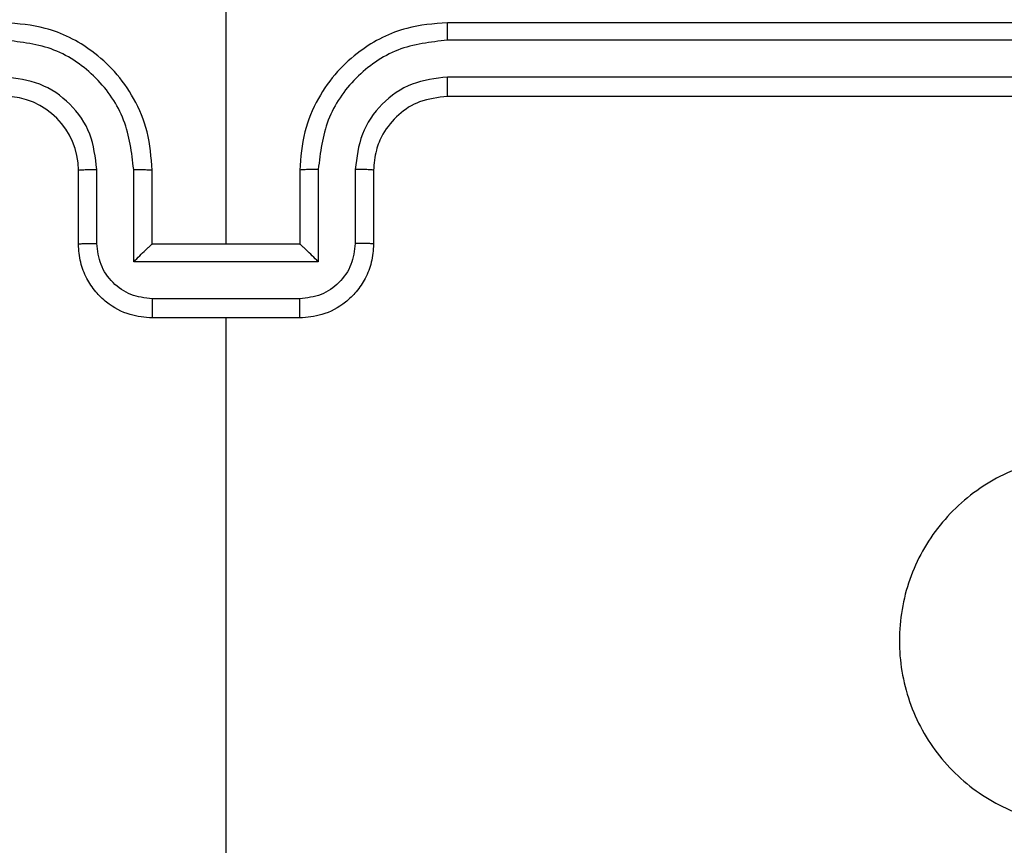
# Model space of a CAD drawing. Units: millimetres. Extents: x -5670 to 360556, y -3372 to 11289.
# Drawn here: x -1105 to -1078, y 9018 to 9041 of the extents above; entities that cross this region are included whole.
import ezdxf

# ---------------------------------------------------------------- set-up
doc = ezdxf.new("R2010")
doc.units = ezdxf.units.MM
doc.layers.add('Toestel 2D', color=7, linetype='Continuous', lineweight=20)

# ---------------------------------------------------------------- blocks, each defined once
blk = doc.blocks.new('wd1506 s')
at = {"color": 7, "linetype": 'Continuous', "lineweight": 25}
for p, q in [((-2153.1358, -40.7666), (-2153.1358, -39.5294)), ((-2149.5359, -40.1666), (-2152.5358, -40.1666)), ((-2149.5335, -40.2139), (-2152.5355, -40.214)), ((-2149.5335, -40.314), (-2152.5355, -40.3141)), ((-2149.5359, -40.3666), (-2152.5358, -40.3666)), ((-2153.4861, -40.7644), (-2153.4861, -40.5642)), ((-2153.386, -40.8144), (-2153.386, -40.5642)), ((-2152.8857, -40.5642), (-2152.8857, -40.8144)), ((-2152.7856, -40.5642), (-2152.7856, -40.7644)), ((-2153.5358, -40.7666), (-2153.5358, -40.5666)), ((-2153.3358, -40.7666), (-2153.3358, -40.5666)), ((-2152.9358, -40.5666), (-2152.9358, -40.7666)), ((-2152.7359, -40.5666), (-2152.7359, -40.7666)), ((-2153.3358, -40.7666), (-2153.3359, -40.7666)), ((-2152.9358, -40.7666), (-2153.3358, -40.7666)), ((-2152.9358, -40.7666), (-2152.9358, -40.7666)), ((-2152.8857, -40.8144), (-2153.386, -40.8144)), ((-2152.9357, -40.9145), (-2153.336, -40.9145)), ((-2152.9358, -40.9666), (-2153.3358, -40.9666)), ((-2153.1358, -42.5638), (-2153.1358, -40.9666))]:
    blk.add_line(p, q, dxfattribs=at)
blk.add_arc((-2153.7358, -40.5666), 0.2, 0.0009, 90, dxfattribs=at)
for points, knots in [([(-2153.3358, -40.5666), (-2153.3385, -40.5315), (-2153.3437, -40.4639), (-2153.382, -40.3728), (-2153.4343, -40.299), (-2153.5121, -40.2288), (-2153.6145, -40.1765), (-2153.6987, -40.1696), (-2153.7358, -40.1666)], [0, 0, 0, 0, 0.167542, 0.323001, 0.466359, 0.597611, 0.822844, 1, 1, 1, 1]), ([(-2152.5358, -40.1666), (-2152.5729, -40.1696), (-2152.6572, -40.1765), (-2152.7596, -40.2288), (-2152.8374, -40.299), (-2152.8897, -40.3728), (-2152.928, -40.4639), (-2152.9332, -40.5315), (-2152.9358, -40.5666)], [0, 0, 0, 0, 0.177156, 0.402389, 0.533641, 0.676999, 0.832458, 1, 1, 1, 1]), ([(-2152.5355, -40.214), (-2152.5355, -40.2077), (-2152.5355, -40.1951), (-2152.5356, -40.1795), (-2152.5357, -40.1687), (-2152.5358, -40.1673), (-2152.5358, -40.1666)], [0, 0, 0, 0, 0.250116, 0.500039, 0.749909, 1, 1, 1, 1]), ([(-2153.386, -40.5642), (-2153.3915, -40.5185), (-2153.4026, -40.4272), (-2153.4697, -40.3297), (-2153.54, -40.2714), (-2153.6212, -40.227), (-2153.6903, -40.2192), (-2153.7362, -40.214)], [0, 0, 0, 0, 0.2496189, 0.4992328, 0.6235737, 0.7498864, 1, 1, 1, 1]), ([(-2152.5355, -40.214), (-2152.5814, -40.2192), (-2152.6505, -40.227), (-2152.7317, -40.2714), (-2152.802, -40.3297), (-2152.8691, -40.4272), (-2152.8802, -40.5185), (-2152.8857, -40.5642)], [0, 0, 0, 0, 0.2501158, 0.3764078, 0.5007582, 0.7503789, 1, 1, 1, 1]), ([(-2153.4861, -40.5642), (-2153.4899, -40.5314), (-2153.4975, -40.466), (-2153.5552, -40.3832), (-2153.6381, -40.326), (-2153.7035, -40.318), (-2153.7362, -40.3141)], [0, 0, 0, 0, 0.250454, 0.500152, 0.750101, 1, 1, 1, 1]), ([(-2152.5355, -40.3141), (-2152.5683, -40.3179), (-2152.6338, -40.3255), (-2152.7166, -40.3833), (-2152.7737, -40.4662), (-2152.7816, -40.5316), (-2152.7856, -40.5642)], [0, 0, 0, 0, 0.2504394, 0.5001247, 0.7500662, 1, 1, 1, 1]), ([(-2152.5358, -40.3666), (-2152.5358, -40.3663), (-2152.5358, -40.3659), (-2152.5357, -40.3627), (-2152.5356, -40.3578), (-2152.5356, -40.3513), (-2152.5355, -40.3432), (-2152.5355, -40.3341), (-2152.5355, -40.3242), (-2152.5355, -40.3174), (-2152.5355, -40.3141)], [0, 0, 0, 0, 0.125005, 0.250161, 0.375288, 0.499947, 0.624714, 0.749824, 0.874941, 1, 1, 1, 1]), ([(-2152.5358, -40.3666), (-2152.5615, -40.3694), (-2152.6095, -40.3748), (-2152.6706, -40.4138), (-2152.7091, -40.4614), (-2152.7317, -40.5142), (-2152.7344, -40.5482), (-2152.7359, -40.5666)], [0, 0, 0, 0, 0.244397, 0.456899, 0.674669, 0.824015, 1, 1, 1, 1]), ([(-2153.5358, -40.5666), (-2153.5351, -40.5662), (-2153.5335, -40.5656), (-2153.5221, -40.5649), (-2153.5056, -40.5643), (-2153.4926, -40.5643), (-2153.4861, -40.5642)], [0, 0, 0, 0, 0.250116, 0.500011, 0.749844, 1, 1, 1, 1]), ([(-2153.386, -40.5642), (-2153.3794, -40.5643), (-2153.3663, -40.5643), (-2153.3497, -40.5649), (-2153.3382, -40.5656), (-2153.3366, -40.5662), (-2153.3358, -40.5666)], [0, 0, 0, 0, 0.250145, 0.499966, 0.749889, 1, 1, 1, 1]), ([(-2152.8857, -40.5642), (-2152.8922, -40.5643), (-2152.9054, -40.5643), (-2152.922, -40.5649), (-2152.9335, -40.5656), (-2152.9351, -40.5662), (-2152.9358, -40.5666)], [0, 0, 0, 0, 0.2502012, 0.5000034, 0.7499074, 1, 1, 1, 1]), ([(-2152.7359, -40.5666), (-2152.7366, -40.5662), (-2152.7382, -40.5656), (-2152.7496, -40.5649), (-2152.7661, -40.5643), (-2152.7791, -40.5643), (-2152.7856, -40.5642)], [0, 0, 0, 0, 0.250132, 0.500043, 0.749828, 1, 1, 1, 1]), ([(-2153.5358, -40.7666), (-2153.5349, -40.7662), (-2153.533, -40.7656), (-2153.5197, -40.7649), (-2153.5033, -40.7644), (-2153.4918, -40.7644), (-2153.4861, -40.7644)], [0, 0, 0, 0, 0.279888, 0.559048, 0.779482, 1, 1, 1, 1]), ([(-2153.3358, -40.9666), (-2153.356, -40.9648), (-2153.4004, -40.9608), (-2153.4527, -40.9321), (-2153.4905, -40.8958), (-2153.5149, -40.8592), (-2153.5323, -40.8153), (-2153.5347, -40.7831), (-2153.5358, -40.7666)], [0, 0, 0, 0, 0.192715, 0.423135, 0.553101, 0.692566, 0.841535, 1, 1, 1, 1]), ([(-2153.336, -40.9145), (-2153.3557, -40.9122), (-2153.395, -40.9076), (-2153.4446, -40.8729), (-2153.4789, -40.8232), (-2153.4837, -40.784), (-2153.4861, -40.7644)], [0, 0, 0, 0, 0.25043, 0.500125, 0.750055, 1, 1, 1, 1]), ([(-2153.386, -40.8144), (-2153.3805, -40.8089), (-2153.3695, -40.7979), (-2153.356, -40.7848), (-2153.3465, -40.7758), (-2153.3408, -40.7706), (-2153.337, -40.7672), (-2153.3363, -40.7668), (-2153.3359, -40.7666)], [0, 0, 0, 0, 0.251453, 0.502449, 0.646408, 0.775597, 0.892429, 1, 1, 1, 1]), ([(-2152.7359, -40.7666), (-2152.737, -40.7831), (-2152.7394, -40.8153), (-2152.7568, -40.8592), (-2152.7812, -40.8958), (-2152.819, -40.9321), (-2152.8713, -40.9608), (-2152.9157, -40.9648), (-2152.9358, -40.9666)], [0, 0, 0, 0, 0.158465, 0.307434, 0.446899, 0.576865, 0.807285, 1, 1, 1, 1]), ([(-2152.8857, -40.8144), (-2152.8912, -40.8089), (-2152.9023, -40.7979), (-2152.9157, -40.7848), (-2152.9252, -40.7758), (-2152.9309, -40.7705), (-2152.9347, -40.7672), (-2152.9354, -40.7668), (-2152.9358, -40.7666)], [0, 0, 0, 0, 0.251441, 0.502439, 0.646517, 0.775709, 0.892446, 1, 1, 1, 1]), ([(-2152.7856, -40.7644), (-2152.788, -40.784), (-2152.7928, -40.8232), (-2152.8271, -40.8729), (-2152.8767, -40.9076), (-2152.916, -40.9122), (-2152.9357, -40.9145)], [0, 0, 0, 0, 0.249944, 0.499873, 0.749546, 1, 1, 1, 1]), ([(-2152.7359, -40.7666), (-2152.7368, -40.7662), (-2152.7387, -40.7656), (-2152.752, -40.7649), (-2152.7684, -40.7644), (-2152.7799, -40.7644), (-2152.7856, -40.7644)], [0, 0, 0, 0, 0.279888, 0.559048, 0.779482, 1, 1, 1, 1]), ([(-2153.336, -40.9145), (-2153.336, -40.9178), (-2153.336, -40.9246), (-2153.336, -40.9343), (-2153.336, -40.9434), (-2153.3359, -40.9514), (-2153.3359, -40.9579), (-2153.3359, -40.9628), (-2153.3359, -40.9659), (-2153.3359, -40.9663), (-2153.3358, -40.9666)], [0, 0, 0, 0, 0.1250374, 0.2501853, 0.3751911, 0.4999716, 0.6246621, 0.7497403, 0.8749756, 1, 1, 1, 1]), ([(-2152.9358, -40.9666), (-2152.9358, -40.9663), (-2152.9358, -40.9659), (-2152.9358, -40.9628), (-2152.9358, -40.9579), (-2152.9358, -40.9514), (-2152.9357, -40.9434), (-2152.9357, -40.9343), (-2152.9357, -40.9246), (-2152.9357, -40.9178), (-2152.9357, -40.9145)], [0, 0, 0, 0, 0.125024, 0.25026, 0.375338, 0.500028, 0.624809, 0.749815, 0.874963, 1, 1, 1, 1]), ([(-2150.4576, -41.4881), (-2150.4273, -41.524), (-2150.3605, -41.603), (-2150.3086, -41.7574), (-2150.3094, -41.9278), (-2150.3652, -42.0902), (-2150.4733, -42.2232), (-2150.6183, -42.3136), (-2150.785, -42.3505), (-2150.9549, -42.3301), (-2151.1085, -42.2548), (-2151.2288, -42.133), (-2151.3015, -41.978), (-2151.3192, -41.8079), (-2151.2797, -41.6416), (-2151.1869, -41.4978), (-2151.0521, -41.3927), (-2150.8899, -41.338), (-2150.7193, -41.3409), (-2150.5679, -41.3938), (-2150.4912, -41.4594), (-2150.4576, -41.4881)], [0, 0, 0, 0, 0.044735, 0.098639, 0.151935, 0.205875, 0.26019, 0.313197, 0.366981, 0.420856, 0.474335, 0.527985, 0.581905, 0.635427, 0.689068, 0.742822, 0.796631, 0.850208, 0.903793, 0.957775, 1, 1, 1, 1])]:
    blk.add_open_spline(points, degree=3, knots=knots, dxfattribs=at)
blk = doc.blocks.new('VPL-03-WD1506')
at = {"layer": 'Toestel 2D', "xscale": 10, "yscale": 10, "zscale": 10}
blk.add_blockref('wd1506 s', (20431.959, 9442.371), dxfattribs=at)

msp = doc.modelspace()

# ---------------------------------------------------------------- block references
msp.add_blockref('VPL-03-WD1506', (0, 0))

doc.saveas('drawing.dxf')
